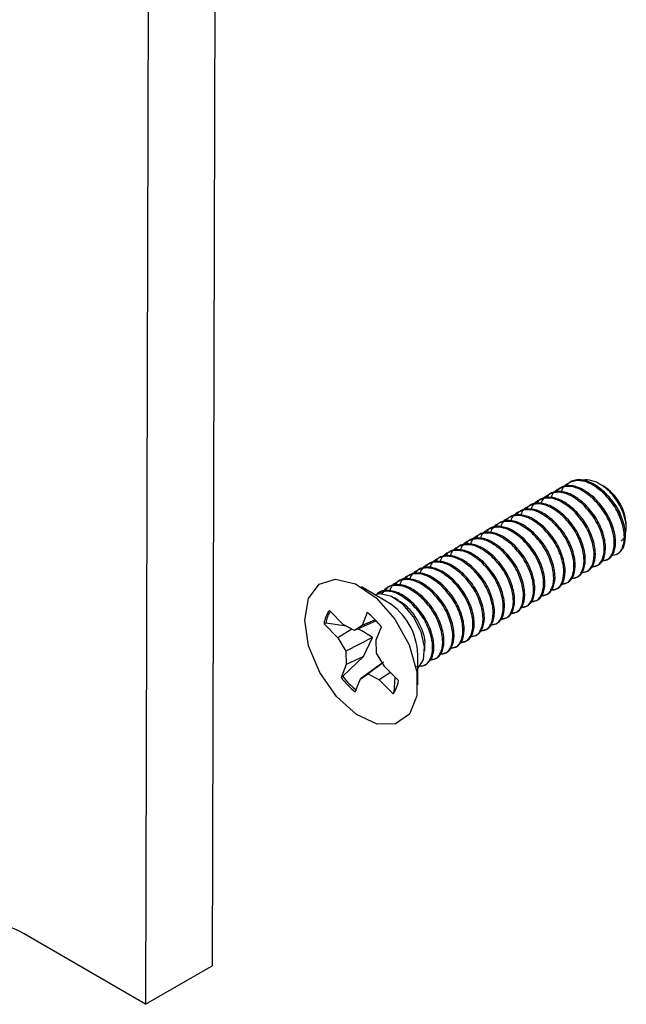
# Model space of a CAD drawing. Units: inches. Extents: x 43 to 290, y -7 to 134.
# Drawn here: x 90 to 91, y 100 to 101 of the extents above; entities that cross this region are included whole.
import ezdxf

# ---------------------------------------------------------------- set-up
doc = ezdxf.new("R2010")
doc.units = ezdxf.units.IN
doc.header["$MEASUREMENT"] = 0

msp = doc.modelspace()

# ---------------------------------------------------------------- linework, layer by layer
at = {"color": 7, "linetype": 'Continuous', "lineweight": 25}
for p, q in [((90.40778, 104.57704), (90.3944, 99.68555)), ((90.31586, 104.52398), (90.30247, 99.63248)), ((90.93423, 100.34658), (90.92899, 100.34961)), ((90.93505, 100.33898), (90.93331, 100.33798)), ((90.90721, 100.32293), (90.90547, 100.32193)), ((90.92113, 100.33096), (90.91939, 100.32995)), ((90.87937, 100.30688), (90.87763, 100.30588)), ((90.89329, 100.31491), (90.89155, 100.31391)), ((90.86545, 100.29886), (90.86371, 100.29786)), ((90.96548, 100.28905), (90.96548, 100.29237)), ((90.83762, 100.28281), (90.83588, 100.28181)), ((90.85154, 100.29084), (90.8498, 100.28983)), ((90.80978, 100.26676), (90.80804, 100.26576)), ((90.8237, 100.27479), (90.82196, 100.27378)), ((90.78194, 100.25071), (90.7802, 100.24971)), ((90.79586, 100.25874), (90.79412, 100.25774)), ((90.76802, 100.24269), (90.76628, 100.24169)), ((90.74018, 100.22664), (90.73844, 100.22564)), ((90.7541, 100.23467), (90.75236, 100.23366)), ((90.71234, 100.21059), (90.7106, 100.20959)), ((90.72626, 100.21862), (90.72452, 100.21761)), ((90.63638, 100.18691), (90.60027, 100.20782)), ((90.69842, 100.20257), (90.69668, 100.20157)), ((90.65099, 100.1897), (90.64612, 100.19252)), ((90.67058, 100.18652), (90.66884, 100.18552)), ((90.6845, 100.19454), (90.68276, 100.19354)), ((90.57512, 100.15603), (90.55617, 100.17526)), ((90.60844, 100.17231), (90.60125, 100.15456)), ((90.55138, 100.15788), (90.5488, 100.15705)), ((90.5488, 100.15705), (90.56775, 100.13783)), ((90.57972, 100.15354), (90.55138, 100.15788)), ((90.59062, 100.14764), (90.57512, 100.15603)), ((90.6209, 100.16088), (90.59062, 100.14764)), ((90.61929, 100.16258), (90.60125, 100.15456)), ((90.58706, 100.14957), (90.56775, 100.13783)), ((90.60125, 100.15456), (90.59062, 100.14764)), ((90.62068, 100.13483), (90.62787, 100.15258)), ((90.56775, 100.13783), (90.57904, 100.11903)), ((90.61547, 100.1382), (90.57904, 100.11903)), ((90.60346, 100.11205), (90.61547, 100.1382)), ((90.62115, 100.11665), (90.62068, 100.13483)), ((90.68779, 100.12025), (90.68779, 100.1284)), ((90.57904, 100.11903), (90.5795, 100.10085)), ((90.63244, 100.09786), (90.62115, 100.11665)), ((90.67804, 100.07291), (90.67804, 100.11463)), ((90.5747, 100.08456), (90.60346, 100.11205)), ((90.60346, 100.11205), (90.5795, 100.10085)), ((90.62959, 100.1026), (90.60957, 100.08805)), ((90.5795, 100.10085), (90.57232, 100.0831)), ((90.61929, 100.09599), (90.59894, 100.08113)), ((90.59894, 100.08113), (90.60957, 100.08805)), ((90.60957, 100.08805), (90.62507, 100.07965)), ((90.64041, 100.08977), (90.62507, 100.07965)), ((90.65139, 100.07863), (90.63244, 100.09786)), ((90.67804, 100.09461), (90.67831, 100.09477)), ((90.5747, 100.08456), (90.57232, 100.0831)), ((90.59175, 100.06338), (90.59894, 100.08113)), ((90.62507, 100.07965), (90.64401, 100.06043)), ((90.64562, 100.06224), (90.64679, 100.08329)), ((90.30247, 99.63248), (90.1356, 99.72943)), ((90.30247, 99.63248), (90.3944, 99.68555))]:
    msp.add_line(p, q, dxfattribs=at)
at = {"color": 7, "linetype": 'Continuous', "lineweight": 25, "flags": 128}
for points in [[(90.52721, 100.19181), (90.54212, 100.21148), (90.56486, 100.2185), (90.59236, 100.21193), (90.6209, 100.19266), (90.64663, 100.16328), (90.66608, 100.12776), (90.67661, 100.0909), (90.67681, 100.05769), (90.66665, 100.03259), (90.64751, 100.01901), (90.62195, 100.01878), (90.59345, 100.03193), (90.56584, 100.05668), (90.54286, 100.08969), (90.52761, 100.1265), (90.52215, 100.16214), (90.52721, 100.19181)], [(90.67837, 100.09516), (90.68602, 100.10738), (90.68757, 100.12524), (90.68279, 100.14601), (90.67241, 100.16652), (90.658, 100.18365), (90.64177, 100.19478), (90.62619, 100.19822), (90.61929, 100.1968)]]:
    msp.add_lwpolyline(points, dxfattribs=at)
at = {"color": 7, "linetype": 'Continuous', "lineweight": 25}
for centre, radius, start, end in [((90.89904, 100.29018), 0.06648, 1.89128, 58.03449), ((90.94144, 100.27271), 0.02275, 301.17254, 339.61147), ((90.59008, 100.11207), 0.088, 1.66832, 58.25745), ((90.58667, 100.15232), 0.03816, 143.04217, 172.87243), ((90.5898, 100.15288), 0.03874, 146.8596, 172.57448), ((90.54365, 100.08903), 0.10551, 37.03838, 52.11798), ((90.65654, 100.14666), 0.10551, 217.03838, 232.11798), ((90.65799, 100.14753), 0.10442, 217.08988, 232.06648), ((90.61352, 100.08337), 0.03816, 323.04217, 352.87243), ((90.0947, 99.6658), 0.07564, 57.26689, 93.86806)]:
    msp.add_arc(centre, radius, start, end, dxfattribs=at)
for points, knots in [([(90.91939, 100.32995), (90.91371, 100.33445), (90.90252, 100.34329), (90.88514, 100.34772), (90.87123, 100.34342), (90.8632, 100.33668), (90.86201, 100.33076), (90.86199, 100.33064)], [0, 0, 0, 0, 0.25121923, 0.49460944, 0.74802763, 0.99495994, 1, 1, 1, 1]), ([(90.92113, 100.33096), (90.91542, 100.33548), (90.90418, 100.34438), (90.88718, 100.34839), (90.87444, 100.34617), (90.87006, 100.3399), (90.86865, 100.33789)], [0, 0, 0, 0, 0.2895734, 0.57012251, 0.8622306, 1, 1, 1, 1]), ([(90.93331, 100.33798), (90.92763, 100.34247), (90.91644, 100.35132), (90.89906, 100.35574), (90.88514, 100.35144), (90.87712, 100.3447), (90.87593, 100.33878), (90.87591, 100.33866)], [0, 0, 0, 0, 0.2512192, 0.4946094, 0.7480276, 0.9949599, 1, 1, 1, 1]), ([(90.93505, 100.33898), (90.92934, 100.3435), (90.9181, 100.35241), (90.9011, 100.35641), (90.88836, 100.3542), (90.88398, 100.34792), (90.88257, 100.34591)], [0, 0, 0, 0, 0.2895734, 0.5701225, 0.8622306, 1, 1, 1, 1]), ([(90.95871, 100.27125), (90.95981, 100.27206), (90.96323, 100.27457), (90.96567, 100.28343), (90.9655, 100.29625), (90.96128, 100.3111), (90.95358, 100.32598), (90.94303, 100.33924), (90.93057, 100.3495), (90.91798, 100.35476), (90.90908, 100.35626), (90.90562, 100.35446), (90.90531, 100.35429)], [0, 0, 0, 0, 0.0525044, 0.1628656, 0.276523, 0.3919068, 0.5072514, 0.6250853, 0.7454277, 0.8657499, 0.9877846, 1, 1, 1, 1]), ([(90.90547, 100.32193), (90.89979, 100.32642), (90.8886, 100.33527), (90.87122, 100.33969), (90.85731, 100.33539), (90.84928, 100.32866), (90.84809, 100.32273), (90.84807, 100.32261)], [0, 0, 0, 0, 0.25121923, 0.49460944, 0.74802763, 0.99495994, 1, 1, 1, 1]), ([(90.90721, 100.32293), (90.9015, 100.32745), (90.89026, 100.33636), (90.87326, 100.34036), (90.86052, 100.33815), (90.85614, 100.33187), (90.85473, 100.32986)], [0, 0, 0, 0, 0.2895734, 0.5701225, 0.8622306, 1, 1, 1, 1]), ([(90.95894, 100.30348), (90.95876, 100.30429), (90.95744, 100.31009), (90.95057, 100.32174), (90.93903, 100.33575), (90.92981, 100.34117), (90.9252, 100.34388)], [0, 0, 0, 0, 0.0505289, 0.3603495, 0.6801747, 1, 1, 1, 1]), ([(90.94488, 100.25139), (90.94793, 100.25175), (90.95522, 100.25261), (90.96195, 100.26304), (90.96401, 100.27971), (90.95924, 100.30008), (90.94887, 100.32128), (90.93855, 100.33236), (90.93331, 100.33798)], [0, 0, 0, 0, 0.1236637, 0.2954521, 0.470309, 0.6497587, 0.8221074, 1, 1, 1, 1]), ([(90.96276, 100.26479), (90.96383, 100.26997), (90.966, 100.28048), (90.96091, 100.30114), (90.95063, 100.32227), (90.9403, 100.33335), (90.93505, 100.33898)], [0, 0, 0, 0, 0.2481832, 0.5028851, 0.7475082, 1, 1, 1, 1]), ([(90.87763, 100.30588), (90.87195, 100.31037), (90.86076, 100.31922), (90.84338, 100.32364), (90.82947, 100.31935), (90.82144, 100.31261), (90.82025, 100.30668), (90.82023, 100.30656)], [0, 0, 0, 0, 0.2512192, 0.4946094, 0.7480276, 0.9949599, 1, 1, 1, 1]), ([(90.87937, 100.30688), (90.87366, 100.31141), (90.86242, 100.32031), (90.84542, 100.32431), (90.83268, 100.3221), (90.8283, 100.31583), (90.82689, 100.31381)], [0, 0, 0, 0, 0.2895734, 0.5701225, 0.8622306, 1, 1, 1, 1]), ([(90.89155, 100.31391), (90.88587, 100.3184), (90.87468, 100.32724), (90.8573, 100.33167), (90.84339, 100.32737), (90.83536, 100.32063), (90.83417, 100.31471), (90.83415, 100.31459)], [0, 0, 0, 0, 0.2512192, 0.4946094, 0.7480276, 0.9949599, 1, 1, 1, 1]), ([(90.89329, 100.31491), (90.88758, 100.31943), (90.87634, 100.32833), (90.85934, 100.33234), (90.8466, 100.33013), (90.84222, 100.32385), (90.84081, 100.32184)], [0, 0, 0, 0, 0.2895734, 0.5701225, 0.8622306, 1, 1, 1, 1]), ([(90.91712, 100.23545), (90.92007, 100.23575), (90.92737, 100.23649), (90.9341, 100.24691), (90.93617, 100.26365), (90.9314, 100.28403), (90.92103, 100.30524), (90.91071, 100.31631), (90.90547, 100.32193)], [0, 0, 0, 0, 0.119238, 0.2943648, 0.4694916, 0.6492182, 0.8218329, 1, 1, 1, 1]), ([(90.91766, 100.23618), (90.92105, 100.2365), (90.92881, 100.23722), (90.93585, 100.24788), (90.93791, 100.26467), (90.93314, 100.28503), (90.92277, 100.30624), (90.91245, 100.31731), (90.90721, 100.32293)], [0, 0, 0, 0, 0.1339896, 0.3061833, 0.4783769, 0.6550933, 0.824817, 1, 1, 1, 1]), ([(90.93104, 100.24347), (90.93399, 100.24377), (90.94129, 100.24451), (90.94802, 100.25494), (90.95009, 100.27168), (90.94532, 100.29206), (90.93495, 100.31326), (90.92463, 100.32433), (90.91939, 100.32995)], [0, 0, 0, 0, 0.119238, 0.2943648, 0.4694916, 0.6492182, 0.8218329, 1, 1, 1, 1]), ([(90.93158, 100.24421), (90.93497, 100.24452), (90.94273, 100.24525), (90.94977, 100.25591), (90.95183, 100.27269), (90.94706, 100.29306), (90.93669, 100.31426), (90.92637, 100.32533), (90.92113, 100.33096)], [0, 0, 0, 0, 0.1339896, 0.3061833, 0.4783769, 0.6550933, 0.824817, 1, 1, 1, 1]), ([(90.8498, 100.28983), (90.84411, 100.29433), (90.83292, 100.30317), (90.81554, 100.30759), (90.80163, 100.3033), (90.7936, 100.29656), (90.79241, 100.29063), (90.79239, 100.29052)], [0, 0, 0, 0, 0.2512192, 0.4946094, 0.7480276, 0.9949599, 1, 1, 1, 1]), ([(90.85154, 100.29084), (90.84583, 100.29536), (90.83458, 100.30426), (90.81758, 100.30826), (90.80484, 100.30605), (90.80046, 100.29978), (90.79906, 100.29777)], [0, 0, 0, 0, 0.2895734, 0.5701225, 0.8622306, 1, 1, 1, 1]), ([(90.86371, 100.29786), (90.85803, 100.30235), (90.84684, 100.3112), (90.82946, 100.31562), (90.81555, 100.31132), (90.80752, 100.30458), (90.80633, 100.29866), (90.80631, 100.29854)], [0, 0, 0, 0, 0.2512192, 0.4946094, 0.7480276, 0.9949599, 1, 1, 1, 1]), ([(90.86545, 100.29886), (90.85974, 100.30338), (90.8485, 100.31228), (90.8315, 100.31629), (90.81876, 100.31408), (90.81438, 100.3078), (90.81297, 100.30579)], [0, 0, 0, 0, 0.2895734, 0.5701225, 0.8622306, 1, 1, 1, 1]), ([(90.88928, 100.2194), (90.89223, 100.2197), (90.89953, 100.22044), (90.90626, 100.23087), (90.90833, 100.24761), (90.90356, 100.26799), (90.89319, 100.28919), (90.88288, 100.30026), (90.87763, 100.30588)], [0, 0, 0, 0, 0.11923801, 0.29436479, 0.46949157, 0.6492182, 0.8218329, 1, 1, 1, 1]), ([(90.88832, 100.2198), (90.89226, 100.22013), (90.90059, 100.22083), (90.90804, 100.2318), (90.91006, 100.24863), (90.9053, 100.26898), (90.89493, 100.29019), (90.88461, 100.30126), (90.87937, 100.30688)], [0, 0, 0, 0, 0.1518995, 0.320532, 0.4891646, 0.6622263, 0.8284399, 1, 1, 1, 1]), ([(90.9032, 100.22742), (90.90615, 100.22772), (90.91345, 100.22846), (90.92018, 100.23889), (90.92225, 100.25563), (90.91748, 100.27601), (90.90711, 100.29721), (90.89679, 100.30828), (90.89155, 100.31391)], [0, 0, 0, 0, 0.119238, 0.2943648, 0.4694916, 0.6492182, 0.8218329, 1, 1, 1, 1]), ([(90.90224, 100.22783), (90.90618, 100.22816), (90.91451, 100.22885), (90.92195, 100.23982), (90.92398, 100.25665), (90.91922, 100.27701), (90.90885, 100.29822), (90.89853, 100.30929), (90.89329, 100.31491)], [0, 0, 0, 0, 0.1518995, 0.320532, 0.4891646, 0.6622263, 0.8284399, 1, 1, 1, 1]), ([(90.8237, 100.27479), (90.81799, 100.27931), (90.80675, 100.28821), (90.78974, 100.29222), (90.777, 100.29), (90.77262, 100.28373), (90.77122, 100.28172)], [0, 0, 0, 0, 0.2895734, 0.5701225, 0.8622306, 1, 1, 1, 1]), ([(90.83588, 100.28181), (90.83019, 100.2863), (90.819, 100.29515), (90.80162, 100.29957), (90.78771, 100.29527), (90.77968, 100.28853), (90.77849, 100.28261), (90.77847, 100.28249)], [0, 0, 0, 0, 0.2512192, 0.4946094, 0.7480276, 0.9949599, 1, 1, 1, 1]), ([(90.83762, 100.28281), (90.83191, 100.28733), (90.82066, 100.29623), (90.80366, 100.30024), (90.79092, 100.29803), (90.78654, 100.29175), (90.78514, 100.28974)], [0, 0, 0, 0, 0.2895734, 0.5701225, 0.8622306, 1, 1, 1, 1]), ([(90.87536, 100.21137), (90.87831, 100.21167), (90.88561, 100.21241), (90.89234, 100.22284), (90.89441, 100.23958), (90.88964, 100.25996), (90.87927, 100.28116), (90.86896, 100.29223), (90.86371, 100.29786)], [0, 0, 0, 0, 0.11923801, 0.29436479, 0.46949157, 0.6492182, 0.8218329, 1, 1, 1, 1]), ([(90.8759, 100.21211), (90.8793, 100.21243), (90.88705, 100.21315), (90.8941, 100.22381), (90.89615, 100.24059), (90.89138, 100.26096), (90.88101, 100.28217), (90.8707, 100.29324), (90.86545, 100.29886)], [0, 0, 0, 0, 0.1339896, 0.3061833, 0.4783769, 0.6550933, 0.824817, 1, 1, 1, 1]), ([(90.80804, 100.26576), (90.80235, 100.27025), (90.79116, 100.2791), (90.77378, 100.28352), (90.75987, 100.27922), (90.75184, 100.27248), (90.75065, 100.26656), (90.75063, 100.26644)], [0, 0, 0, 0, 0.2512192, 0.4946094, 0.7480276, 0.9949599, 1, 1, 1, 1]), ([(90.80978, 100.26676), (90.80407, 100.27128), (90.79283, 100.28019), (90.77582, 100.28419), (90.76308, 100.28198), (90.7587, 100.2757), (90.7573, 100.27369)], [0, 0, 0, 0, 0.2895734, 0.5701225, 0.8622306, 1, 1, 1, 1]), ([(90.82196, 100.27378), (90.81627, 100.27828), (90.80508, 100.28712), (90.7877, 100.29155), (90.77379, 100.28725), (90.76576, 100.28051), (90.76457, 100.27459), (90.76455, 100.27447)], [0, 0, 0, 0, 0.2512192, 0.4946094, 0.7480276, 0.9949599, 1, 1, 1, 1]), ([(90.84752, 100.19532), (90.85047, 100.19562), (90.85777, 100.19636), (90.8645, 100.20679), (90.86658, 100.22353), (90.8618, 100.24391), (90.85144, 100.26511), (90.84112, 100.27619), (90.83588, 100.28181)], [0, 0, 0, 0, 0.119238, 0.2943648, 0.4694916, 0.6492182, 0.8218329, 1, 1, 1, 1]), ([(90.84806, 100.19606), (90.85146, 100.19638), (90.85921, 100.1971), (90.86626, 100.20776), (90.86831, 100.22454), (90.86354, 100.24491), (90.85318, 100.26612), (90.84286, 100.27719), (90.83762, 100.28281)], [0, 0, 0, 0, 0.13398963, 0.30618327, 0.4783769, 0.65509334, 0.82481696, 1, 1, 1, 1]), ([(90.86144, 100.20335), (90.86439, 100.20365), (90.87169, 100.20439), (90.87842, 100.21482), (90.8805, 100.23156), (90.87572, 100.25194), (90.86536, 100.27314), (90.85504, 100.28421), (90.8498, 100.28983)], [0, 0, 0, 0, 0.119238, 0.2943648, 0.4694916, 0.6492182, 0.8218329, 1, 1, 1, 1]), ([(90.86048, 100.20375), (90.86442, 100.20408), (90.87275, 100.20478), (90.8802, 100.21575), (90.88222, 100.23258), (90.87746, 100.25293), (90.86709, 100.27414), (90.85678, 100.28521), (90.85154, 100.29084)], [0, 0, 0, 0, 0.1518995, 0.320532, 0.4891646, 0.6622263, 0.8284399, 1, 1, 1, 1]), ([(90.7802, 100.24971), (90.77451, 100.2542), (90.76332, 100.26305), (90.74594, 100.26747), (90.73203, 100.26317), (90.724, 100.25644), (90.72282, 100.25051), (90.72279, 100.25039)], [0, 0, 0, 0, 0.2512192, 0.4946094, 0.7480276, 0.9949599, 1, 1, 1, 1]), ([(90.78194, 100.25071), (90.77623, 100.25524), (90.76499, 100.26414), (90.74798, 100.26814), (90.73524, 100.26593), (90.73086, 100.25965), (90.72946, 100.25764)], [0, 0, 0, 0, 0.2895734, 0.5701225, 0.8622306, 1, 1, 1, 1]), ([(90.79412, 100.25774), (90.78843, 100.26223), (90.77724, 100.27107), (90.75986, 100.2755), (90.74595, 100.2712), (90.73792, 100.26446), (90.73673, 100.25854), (90.73671, 100.25842)], [0, 0, 0, 0, 0.2512192, 0.4946094, 0.7480276, 0.9949599, 1, 1, 1, 1]), ([(90.79586, 100.25874), (90.79015, 100.26326), (90.77891, 100.27216), (90.7619, 100.27617), (90.74916, 100.27396), (90.74478, 100.26768), (90.74338, 100.26567)], [0, 0, 0, 0, 0.2895734, 0.5701225, 0.8622306, 1, 1, 1, 1]), ([(90.81968, 100.17927), (90.82264, 100.17957), (90.82993, 100.18032), (90.83666, 100.19074), (90.83874, 100.20748), (90.83396, 100.22786), (90.8236, 100.24907), (90.81328, 100.26014), (90.80804, 100.26576)], [0, 0, 0, 0, 0.119238, 0.2943648, 0.4694916, 0.6492182, 0.8218329, 1, 1, 1, 1]), ([(90.82023, 100.18001), (90.82362, 100.18033), (90.83137, 100.18105), (90.83842, 100.19171), (90.84047, 100.2085), (90.8357, 100.22886), (90.82534, 100.25007), (90.81502, 100.26114), (90.80978, 100.26676)], [0, 0, 0, 0, 0.1339896, 0.3061833, 0.4783769, 0.6550933, 0.824817, 1, 1, 1, 1]), ([(90.8336, 100.1873), (90.83656, 100.1876), (90.84385, 100.18834), (90.85058, 100.19877), (90.85266, 100.21551), (90.84788, 100.23589), (90.83752, 100.25709), (90.8272, 100.26816), (90.82196, 100.27378)], [0, 0, 0, 0, 0.119238, 0.2943648, 0.4694916, 0.6492182, 0.8218329, 1, 1, 1, 1]), ([(90.83264, 100.1877), (90.83658, 100.18803), (90.84491, 100.18873), (90.85236, 100.1997), (90.85439, 100.21653), (90.84963, 100.23689), (90.83926, 100.25809), (90.82894, 100.26916), (90.8237, 100.27479)], [0, 0, 0, 0, 0.1518995, 0.320532, 0.4891646, 0.6622263, 0.8284399, 1, 1, 1, 1]), ([(90.7541, 100.23467), (90.74839, 100.23919), (90.73715, 100.24809), (90.72014, 100.25209), (90.7074, 100.24988), (90.70302, 100.24361), (90.70162, 100.24159)], [0, 0, 0, 0, 0.2895734, 0.5701225, 0.8622306, 1, 1, 1, 1]), ([(90.76628, 100.24169), (90.76059, 100.24618), (90.7494, 100.25502), (90.73202, 100.25945), (90.71811, 100.25515), (90.71008, 100.24841), (90.7089, 100.24249), (90.70887, 100.24237)], [0, 0, 0, 0, 0.2512192, 0.4946094, 0.7480276, 0.9949599, 1, 1, 1, 1]), ([(90.76802, 100.24269), (90.76231, 100.24721), (90.75107, 100.25611), (90.73406, 100.26012), (90.72132, 100.25791), (90.71694, 100.25163), (90.71554, 100.24962)], [0, 0, 0, 0, 0.2895734, 0.5701225, 0.8622306, 1, 1, 1, 1]), ([(90.79239, 100.16396), (90.79578, 100.16428), (90.80353, 100.165), (90.81058, 100.17567), (90.81263, 100.19245), (90.80787, 100.21282), (90.7975, 100.23402), (90.78718, 100.24509), (90.78194, 100.25071)], [0, 0, 0, 0, 0.1339896, 0.3061833, 0.4783769, 0.6550933, 0.824817, 1, 1, 1, 1]), ([(90.80576, 100.17125), (90.80872, 100.17155), (90.81601, 100.17229), (90.82274, 100.18272), (90.82482, 100.19946), (90.82004, 100.21984), (90.80968, 100.24104), (90.79936, 100.25211), (90.79412, 100.25774)], [0, 0, 0, 0, 0.119238, 0.2943648, 0.4694916, 0.6492182, 0.8218329, 1, 1, 1, 1]), ([(90.8048, 100.17166), (90.80875, 100.17199), (90.81707, 100.17268), (90.82452, 100.18365), (90.82655, 100.20048), (90.82179, 100.22084), (90.81142, 100.24205), (90.8011, 100.25312), (90.79586, 100.25874)], [0, 0, 0, 0, 0.1518995, 0.320532, 0.4891646, 0.6622263, 0.8284399, 1, 1, 1, 1]), ([(90.73844, 100.22564), (90.73276, 100.23013), (90.72156, 100.23898), (90.70419, 100.2434), (90.69027, 100.2391), (90.68225, 100.23236), (90.68106, 100.22644), (90.68103, 100.22632)], [0, 0, 0, 0, 0.2512192, 0.4946094, 0.7480276, 0.9949599, 1, 1, 1, 1]), ([(90.74018, 100.22664), (90.73447, 100.23116), (90.72323, 100.24006), (90.70622, 100.24407), (90.69348, 100.24186), (90.6891, 100.23558), (90.6877, 100.23357)], [0, 0, 0, 0, 0.2895734, 0.5701225, 0.8622306, 1, 1, 1, 1]), ([(90.75236, 100.23366), (90.74668, 100.23816), (90.73548, 100.247), (90.71811, 100.25142), (90.70419, 100.24713), (90.69617, 100.24039), (90.69498, 100.23446), (90.69495, 100.23435)], [0, 0, 0, 0, 0.2512192, 0.4946094, 0.7480276, 0.9949599, 1, 1, 1, 1]), ([(90.77792, 100.1552), (90.78088, 100.1555), (90.78817, 100.15624), (90.7949, 100.16667), (90.79698, 100.18341), (90.79221, 100.20379), (90.78184, 100.22499), (90.77152, 100.23606), (90.76628, 100.24169)], [0, 0, 0, 0, 0.11923801, 0.29436479, 0.46949157, 0.6492182, 0.8218329, 1, 1, 1, 1]), ([(90.77696, 100.15561), (90.78091, 100.15594), (90.78923, 100.15664), (90.79668, 100.1676), (90.79871, 100.18443), (90.79395, 100.20479), (90.78358, 100.226), (90.77326, 100.23707), (90.76802, 100.24269)], [0, 0, 0, 0, 0.1518995, 0.320532, 0.4891646, 0.6622263, 0.8284399, 1, 1, 1, 1]), ([(90.79184, 100.16323), (90.7948, 100.16353), (90.80209, 100.16427), (90.80882, 100.17469), (90.8109, 100.19143), (90.80612, 100.21181), (90.79576, 100.23302), (90.78544, 100.24409), (90.7802, 100.24971)], [0, 0, 0, 0, 0.119238, 0.2943648, 0.4694916, 0.6492182, 0.8218329, 1, 1, 1, 1]), ([(90.7106, 100.20959), (90.70492, 100.21408), (90.69373, 100.22293), (90.67635, 100.22735), (90.66243, 100.22305), (90.65441, 100.21631), (90.65322, 100.21039), (90.65319, 100.21027)], [0, 0, 0, 0, 0.2512192, 0.4946094, 0.7480276, 0.9949599, 1, 1, 1, 1]), ([(90.71234, 100.21059), (90.70663, 100.21511), (90.69539, 100.22402), (90.67839, 100.22802), (90.66565, 100.22581), (90.66127, 100.21953), (90.65986, 100.21752)], [0, 0, 0, 0, 0.2895734, 0.5701225, 0.8622306, 1, 1, 1, 1]), ([(90.72452, 100.21761), (90.71884, 100.22211), (90.70765, 100.23095), (90.69027, 100.23538), (90.67635, 100.23108), (90.66833, 100.22434), (90.66714, 100.21842), (90.66711, 100.2183)], [0, 0, 0, 0, 0.2512192, 0.4946094, 0.7480276, 0.9949599, 1, 1, 1, 1]), ([(90.72626, 100.21862), (90.72055, 100.22314), (90.70931, 100.23204), (90.69231, 100.23604), (90.67957, 100.23383), (90.67518, 100.22756), (90.67378, 100.22555)], [0, 0, 0, 0, 0.2895734, 0.5701225, 0.8622306, 1, 1, 1, 1]), ([(90.75008, 100.13915), (90.75304, 100.13945), (90.76034, 100.14019), (90.76706, 100.15062), (90.76914, 100.16736), (90.76437, 100.18774), (90.754, 100.20894), (90.74368, 100.22001), (90.73844, 100.22564)], [0, 0, 0, 0, 0.119238, 0.2943648, 0.4694916, 0.6492182, 0.8218329, 1, 1, 1, 1]), ([(90.74912, 100.13956), (90.75307, 100.13989), (90.76139, 100.14059), (90.76884, 100.15156), (90.77087, 100.16838), (90.76611, 100.18874), (90.75574, 100.20995), (90.74542, 100.22102), (90.74018, 100.22664)], [0, 0, 0, 0, 0.15189953, 0.32053204, 0.48916455, 0.66222633, 0.82843991, 1, 1, 1, 1]), ([(90.764, 100.14718), (90.76696, 100.14748), (90.77426, 100.14822), (90.78098, 100.15865), (90.78306, 100.17539), (90.77829, 100.19577), (90.76792, 100.21697), (90.7576, 100.22804), (90.75236, 100.23366)], [0, 0, 0, 0, 0.119238, 0.2943648, 0.4694916, 0.6492182, 0.8218329, 1, 1, 1, 1]), ([(90.76304, 100.14758), (90.76699, 100.14791), (90.77531, 100.14861), (90.78276, 100.15958), (90.78479, 100.17641), (90.78003, 100.19676), (90.76966, 100.21797), (90.75934, 100.22904), (90.7541, 100.23467)], [0, 0, 0, 0, 0.1518995, 0.320532, 0.4891646, 0.6622263, 0.8284399, 1, 1, 1, 1]), ([(90.68276, 100.19354), (90.67706, 100.19805), (90.66583, 100.20694), (90.64874, 100.21106), (90.63495, 100.2082), (90.62993, 100.20066), (90.62782, 100.19749)], [0, 0, 0, 0, 0.2695322, 0.5306646, 0.8025561, 1, 1, 1, 1]), ([(90.6845, 100.19454), (90.67879, 100.19907), (90.66755, 100.20797), (90.65055, 100.21197), (90.63781, 100.20976), (90.63343, 100.20348), (90.63202, 100.20147)], [0, 0, 0, 0, 0.2895734, 0.5701225, 0.8622306, 1, 1, 1, 1]), ([(90.69668, 100.20157), (90.691, 100.20606), (90.67981, 100.2149), (90.66243, 100.21933), (90.64851, 100.21503), (90.64049, 100.20829), (90.6393, 100.20237), (90.63927, 100.20225)], [0, 0, 0, 0, 0.2512192, 0.4946094, 0.7480276, 0.9949599, 1, 1, 1, 1]), ([(90.69842, 100.20257), (90.69271, 100.20709), (90.68147, 100.21599), (90.66447, 100.22), (90.65173, 100.21778), (90.64735, 100.21151), (90.64594, 100.2095)], [0, 0, 0, 0, 0.2895734, 0.5701225, 0.8622306, 1, 1, 1, 1]), ([(90.72224, 100.1231), (90.7252, 100.1234), (90.7325, 100.12415), (90.73923, 100.13457), (90.7413, 100.15131), (90.73653, 100.17169), (90.72616, 100.19289), (90.71584, 100.20397), (90.7106, 100.20959)], [0, 0, 0, 0, 0.11923801, 0.29436479, 0.46949157, 0.6492182, 0.8218329, 1, 1, 1, 1]), ([(90.72279, 100.12384), (90.72618, 100.12416), (90.73393, 100.12488), (90.74098, 100.13554), (90.74304, 100.15233), (90.73827, 100.17269), (90.7279, 100.1939), (90.71758, 100.20497), (90.71234, 100.21059)], [0, 0, 0, 0, 0.13398963, 0.30618327, 0.4783769, 0.65509334, 0.82481696, 1, 1, 1, 1]), ([(90.73616, 100.13113), (90.73912, 100.13143), (90.74642, 100.13217), (90.75315, 100.1426), (90.75522, 100.15934), (90.75045, 100.17972), (90.74008, 100.20092), (90.72976, 100.21199), (90.72452, 100.21761)], [0, 0, 0, 0, 0.119238, 0.2943648, 0.4694916, 0.6492182, 0.8218329, 1, 1, 1, 1]), ([(90.73671, 100.13187), (90.7401, 100.13218), (90.74785, 100.1329), (90.7549, 100.14357), (90.75696, 100.16035), (90.75219, 100.18072), (90.74182, 100.20192), (90.7315, 100.21299), (90.72626, 100.21862)], [0, 0, 0, 0, 0.1339896, 0.3061833, 0.4783769, 0.6550933, 0.824817, 1, 1, 1, 1]), ([(90.67058, 100.18652), (90.66487, 100.19105), (90.65361, 100.19997), (90.63671, 100.20383), (90.62485, 100.20225), (90.62102, 100.19709), (90.62026, 100.19607)], [0, 0, 0, 0, 0.309778, 0.6099021, 0.9223917, 1, 1, 1, 1]), ([(90.66884, 100.18552), (90.66317, 100.18998), (90.652, 100.19877), (90.63505, 100.20346), (90.62649, 100.20002), (90.62234, 100.19835)], [0, 0, 0, 0, 0.3474623, 0.6840963, 1, 1, 1, 1]), ([(90.70832, 100.11508), (90.71128, 100.11538), (90.71858, 100.11612), (90.72531, 100.12655), (90.72738, 100.14329), (90.72261, 100.16367), (90.71224, 100.18487), (90.70192, 100.19594), (90.69668, 100.20157)], [0, 0, 0, 0, 0.119238, 0.2943648, 0.4694916, 0.6492182, 0.8218329, 1, 1, 1, 1]), ([(90.70736, 100.11548), (90.71131, 100.11582), (90.71964, 100.11651), (90.72708, 100.12748), (90.72911, 100.14431), (90.72435, 100.16467), (90.71398, 100.18587), (90.70366, 100.19695), (90.69842, 100.20257)], [0, 0, 0, 0, 0.1518995, 0.320532, 0.4891646, 0.6622263, 0.8284399, 1, 1, 1, 1]), ([(90.65076, 100.18926), (90.65228, 100.18854), (90.65809, 100.18578), (90.66782, 100.17614), (90.67824, 100.16196), (90.68503, 100.14636), (90.68809, 100.13455), (90.68752, 100.12944), (90.68741, 100.12842)], [0, 0, 0, 0, 0.0779747, 0.2981802, 0.5167026, 0.7353835, 0.9472798, 1, 1, 1, 1]), ([(90.67624, 100.09809), (90.68076, 100.09843), (90.68967, 100.09911), (90.69752, 100.1104), (90.69953, 100.12727), (90.69477, 100.14761), (90.6844, 100.16882), (90.67408, 100.17989), (90.66884, 100.18552)], [0, 0, 0, 0, 0.1694753, 0.3346131, 0.4997509, 0.6692263, 0.8319953, 1, 1, 1, 1]), ([(90.67742, 100.0993), (90.67761, 100.09923), (90.68292, 100.09728), (90.69115, 100.10105), (90.69933, 100.11115), (90.70125, 100.12834), (90.69652, 100.1486), (90.68614, 100.16983), (90.67582, 100.1809), (90.67058, 100.18652)], [0, 0, 0, 0, 0.0062083, 0.1746314, 0.338744, 0.5028566, 0.6712798, 0.8330383, 1, 1, 1, 1]), ([(90.69441, 100.10706), (90.69736, 100.10736), (90.70466, 100.1081), (90.71139, 100.11852), (90.71346, 100.13526), (90.70869, 100.15564), (90.69832, 100.17685), (90.688, 100.18792), (90.68276, 100.19354)], [0, 0, 0, 0, 0.11923801, 0.29436479, 0.46949157, 0.6492182, 0.8218329, 1, 1, 1, 1]), ([(90.69495, 100.10779), (90.69834, 100.10811), (90.7061, 100.10883), (90.71314, 100.11949), (90.7152, 100.13628), (90.71043, 100.15665), (90.70006, 100.17785), (90.68974, 100.18892), (90.6845, 100.19454)], [0, 0, 0, 0, 0.1339896, 0.3061833, 0.4783769, 0.6550933, 0.824817, 1, 1, 1, 1]), ([(90.61547, 100.1382), (90.609, 100.1424), (90.60247, 100.14664), (90.59554, 100.14973), (90.59547, 100.14976)], [0, 0, 0, 0, 0.9904131, 1, 1, 1, 1]), ([(90.63073, 100.10387), (90.62842, 100.10228), (90.6247, 100.09973), (90.62078, 100.09701), (90.61929, 100.09599)], [0, 0, 0, 0, 0.6214227, 1, 1, 1, 1])]:
    msp.add_open_spline(points, degree=3, knots=knots, dxfattribs=at)

doc.saveas('drawing.dxf')
